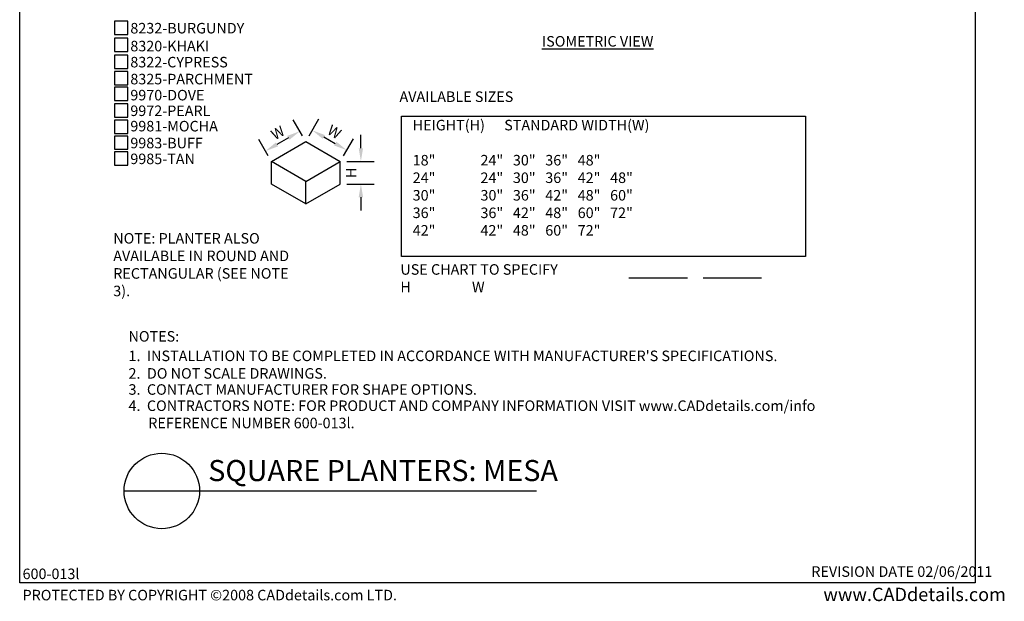
# Model space of a CAD drawing. Extents: x 0 to 223, y -4 to 280.
# Drawn here: x 0 to 223, y -4 to 127 of the extents above; entities that cross this region are included whole.
import ezdxf

# ---------------------------------------------------------------- set-up
doc = ezdxf.new("R2010")
doc.units = 0
doc.layers.get('0').update_dxf_attribs({"linetype": 'CONTINUOUS'})
doc.layers.get('DEFPOINTS').update_dxf_attribs({"linetype": 'CONTINUOUS'})
for name, color, linetype in [('600-LOGO$0$CADdetails-7-FRAME', 7, 'CONTINUOUS'), ('600-LOGO$0$FRAME', 7, 'CONTINUOUS'), ('CADdetails-1-FINE', 1, 'CONTINUOUS'), ('CADdetails-2-FINELIGHT', 2, 'CONTINUOUS'), ('CADdetails-7-VERYFINE', 7, 'CONTINUOUS'), ('CADdetails-9-EXTRAFINE', 9, 'CONTINUOUS')]:
    doc.layers.add(name, color=color, linetype=linetype)
doc.styles.add('600-LOGO$0$CADdetails-NOTES', font='ARIALN.TTF', dxfattribs={"height": 2.38})
doc.styles.add('CADdetails-DETAILTITLE', font='ARIALN.TTF', dxfattribs={"height": 4.77})
doc.styles.add('CADdetails-DIMENSIONS', font='ARIALN.TTF', dxfattribs={"height": 2.38})
doc.styles.add('CADdetails-NOTES', font='ARIALN.TTF', dxfattribs={"height": 2.38})
doc.dimstyles.new('CADdetails-DIM', dxfattribs={"dimtxt": 2.38, "dimasz": 3, "dimexe": 3, "dimexo": 1.5, "dimgap": 1, "dimtad": 1, "dimzin": 0, "dimdsep": 46, "dimtxsty": 'CADdetails-DIMENSIONS', "dimcen": 1, "dimclrd": 256, "dimclre": 256, "dimadec": 0, "dimazin": 0, "dimtfac": 1, "dimtdec": 4, "dimtofl": 0, "dimtmove": 0, "dimatfit": 3, "dimfxl": 0, "dimtolj": 1, "dimtzin": 0, "dimarcsym": 0})

# ---------------------------------------------------------------- blocks, each defined once
blk = doc.blocks.new('600-LOGO')
at = {"layer": '600-LOGO$0$FRAME'}
for p, q in [((0, 0), (0, 280)), ((216, 280), (216, 0)), ((216, 0), (0, 0))]:
    blk.add_line(p, q, dxfattribs=at)
at = {"layer": '600-LOGO$0$CADdetails-7-FRAME', "style": '600-LOGO$0$CADdetails-NOTES'}
blk.add_text('PROTECTED BY COPYRIGHT ©2008 CADdetails.com LTD.', height=2.38, dxfattribs=at).set_placement((0.65, -3.99))
at = {"layer": '600-LOGO$0$FRAME', "style": '600-LOGO$0$CADdetails-NOTES'}
blk.add_text('www.CADdetails.com', height=3, dxfattribs=at).set_placement((181.65, -4.15))
blk = doc.blocks.new('*D1')
at = {"layer": 'CADdetails-7-VERYFINE', "lineweight": -2}
for p, q in [((65.43, 101.06), (67.64, 104.9)), ((68.74, 100.8), (71.34, 99.3)), ((73.22, 96.56), (75.44, 100.4))]:
    blk.add_line(p, q, dxfattribs=at)
at = {"layer": 'CADdetails-7-VERYFINE'}
for points in [[(68.99, 101.23), (68.49, 100.37), (66.14, 102.3)], [(71.59, 99.73), (71.09, 98.87), (73.94, 97.8)]]:
    blk.add_solid(points, dxfattribs=at)
at = {"layer": 'DEFPOINTS', "color": 0}
for p in [(64.68, 99.76), (73.94, 97.8), (72.47, 95.26)]:
    blk.add_point(p, dxfattribs=at)
at = {"layer": 'CADdetails-7-VERYFINE', "color": 0, "insert": (71.14, 101.95), "char_height": 2.38, "attachment_point": 5, "rotation": 330, "style": 'CADdetails-DIMENSIONS'}
blk.add_mtext('\\A1;W', dxfattribs=at)
blk = doc.blocks.new('*D2')
at = {"layer": 'CADdetails-7-VERYFINE', "lineweight": -2}
for p, q in [((63.93, 101.06), (61.83, 104.7)), ((56.14, 96.56), (54.03, 100.2)), ((60.73, 100.6), (58.13, 99.1))]:
    blk.add_line(p, q, dxfattribs=at)
at = {"layer": 'CADdetails-7-VERYFINE'}
for points in [[(60.48, 101.04), (60.98, 100.17), (63.33, 102.1)], [(57.88, 99.54), (58.38, 98.67), (55.53, 97.6)]]:
    blk.add_solid(points, dxfattribs=at)
at = {"layer": 'DEFPOINTS', "color": 0}
for p in [(64.68, 99.76), (55.53, 97.6), (56.89, 95.26)]:
    blk.add_point(p, dxfattribs=at)
at = {"layer": 'CADdetails-7-VERYFINE', "color": 0, "insert": (58.34, 101.75), "char_height": 2.38, "attachment_point": 5, "rotation": 30, "style": 'CADdetails-DIMENSIONS'}
blk.add_mtext('\\A1;W', dxfattribs=at)
blk = doc.blocks.new('*D3')
at = {"layer": 'CADdetails-7-VERYFINE', "lineweight": -2}
for p, q in [((77.12, 98.26), (77.12, 101.26)), ((73.97, 95.26), (80.12, 95.26)), ((73.97, 90.16), (80.12, 90.16)), ((77.12, 87.16), (77.12, 84.16))]:
    blk.add_line(p, q, dxfattribs=at)
at = {"layer": 'CADdetails-7-VERYFINE'}
for points in [[(76.62, 98.26), (77.62, 98.26), (77.12, 95.26)], [(76.62, 87.16), (77.62, 87.16), (77.12, 90.16)]]:
    blk.add_solid(points, dxfattribs=at)
at = {"layer": 'DEFPOINTS', "color": 0}
for p in [(72.47, 95.26), (72.47, 90.16), (77.12, 90.16)]:
    blk.add_point(p, dxfattribs=at)
at = {"layer": 'CADdetails-7-VERYFINE', "color": 0, "insert": (74.93, 92.71), "char_height": 2.38, "attachment_point": 5, "rotation": 90, "style": 'CADdetails-DIMENSIONS'}
blk.add_mtext('\\A1;H', dxfattribs=at)

msp = doc.modelspace()

# ---------------------------------------------------------------- linework, layer by layer
at = {"layer": 'CADdetails-1-FINE'}
for p, q in [((56.885, 95.264), (64.679, 99.764)), ((64.679, 99.764), (72.473, 95.264)), ((64.679, 90.764), (56.885, 95.264)), ((56.885, 90.161), (56.885, 95.264)), ((64.679, 90.764), (72.473, 95.264)), ((72.473, 90.161), (72.473, 95.264)), ((64.679, 85.661), (56.885, 90.161)), ((64.679, 85.661), (72.473, 90.161))]:
    msp.add_line(p, q, dxfattribs=at)
msp.add_lwpolyline([(64.679, 85.661), (64.679, 90.764)], dxfattribs=at)
at = {"layer": 'CADdetails-2-FINELIGHT'}
msp.add_line((23.594, 20.747), (116.847, 20.747), dxfattribs=at)
msp.add_circle((32.121, 20.747), 8.527, dxfattribs=at)
at = {"layer": 'CADdetails-7-VERYFINE'}
for points in [[(21.426, 123.977), (24.426, 123.977), (24.426, 126.977), (21.426, 126.977)], [(21.426, 120.146), (24.426, 120.146), (24.426, 123.146), (21.426, 123.146)], [(21.426, 116.301), (24.426, 116.301), (24.426, 119.301), (21.426, 119.301)], [(21.426, 112.577), (24.426, 112.577), (24.426, 115.577), (21.426, 115.577)], [(21.426, 109.05), (24.426, 109.05), (24.426, 112.05), (21.426, 112.05)], [(21.426, 105.298), (24.426, 105.298), (24.426, 108.298), (21.426, 108.298)], [(21.426, 101.602), (24.426, 101.602), (24.426, 104.602), (21.426, 104.602)], [(21.426, 98.005), (24.426, 98.005), (24.426, 101.005), (21.426, 101.005)], [(21.426, 94.407), (24.426, 94.407), (24.426, 97.407), (21.426, 97.407)]]:
    msp.add_lwpolyline(points, close=True, dxfattribs=at)
for points in [[(137.702, 68.974), (150.914, 68.974)], [(154.463, 68.974), (167.675, 68.974)]]:
    msp.add_lwpolyline(points, dxfattribs=at)
at = {"layer": 'CADdetails-9-EXTRAFINE'}
msp.add_lwpolyline([(86.273, 105.503), (177.627, 105.503), (177.627, 73.751), (86.273, 73.751)], close=True, dxfattribs=at)

# ---------------------------------------------------------------- block references
msp.add_blockref('600-LOGO', (0, 0))

# ---------------------------------------------------------------- texts
at = {"style": 'CADdetails-NOTES'}
for s, p in [('4.  CONTRACTORS NOTE: FOR PRODUCT AND COMPANY INFORMATION VISIT www.CADdetails.com/info', (24.597, 38.836)), ('600-013l', (0.653, 0.811))]:
    msp.add_text(s, height=2.38, dxfattribs=at).set_placement(p)
at = {"layer": 'CADdetails-2-FINELIGHT', "style": 'CADdetails-DETAILTITLE'}
msp.add_text('SQUARE PLANTERS: MESA', height=4.77, dxfattribs=at).set_placement((42.61, 22.978))
at = {"layer": 'CADdetails-2-FINELIGHT', "insert": (130.646, 123.618), "char_height": 2.38, "width": 62.57701, "attachment_point": 2, "style": 'CADdetails-NOTES'}
msp.add_mtext('{\\fArial Narrow|b0|i0|c0|p34;\\LISOMETRIC VIEW\\fArial Narrow|b0|i0|c0|p34;}', dxfattribs=at)
at = {"layer": 'CADdetails-7-VERYFINE', "style": 'CADdetails-NOTES'}
for s, p in [('8232-BURGUNDY', (25.009, 124.209)), ('8320-KHAKI', (25.009, 120.164)), ('8322-CYPRESS', (25.009, 116.533)), ('8325-PARCHMENT', (25.009, 112.7)), ('9970-DOVE', (25.009, 109.068)), ('9972-PEARL', (25.009, 105.53)), ('9981-MOCHA', (25.009, 102.057)), ('9983-BUFF', (25.009, 98.237)), ('9985-TAN', (25.009, 94.657)), ('%%uNOTES:', (24.597, 54.528)), ("1.  INSTALLATION TO BE COMPLETED IN ACCORDANCE WITH MANUFACTURER'S SPECIFICATIONS.", (24.597, 50.108)), ('2.  DO NOT SCALE DRAWINGS.', (24.597, 46.142)), ('3.  CONTACT MANUFACTURER FOR SHAPE OPTIONS.', (24.597, 42.502)), ('      REFERENCE NUMBER 600-013l.', (24.697, 34.927)), ('REVISION DATE 02/06/2011', (178.933, 1.325))]:
    msp.add_text(s, height=2.38, dxfattribs=at).set_placement(p)
at = {"layer": 'CADdetails-7-VERYFINE', "char_height": 2.38, "attachment_point": 1, "style": 'CADdetails-NOTES'}
for s, insert, width in [('AVAILABLE SIZES', (85.842, 111.098), 31.9087), ('HEIGHT(H)      STANDARD WIDTH(W)\\P    \\P    18"              24"   30"   36"   48"\\P    24"              24"   30"   36"   42"   48" \\P    30"              30"   36"   42"   48"   60" \\P    36"              36"   42"   48"   60"   72"  \\P    42"              42"   48"   60"   72"', (88.824, 104.671), 114.7427), ('NOTE: PLANTER ALSO AVAILABLE IN ROUND AND RECTANGULAR (SEE NOTE 3).', (21.149, 79.067), 42.4319), ('USE CHART TO SPECIFY\\P                                                                            H                   W     ', (86.049, 72.03), 91.3518)]:
    msp.add_mtext(s, dxfattribs=dict(at, insert=insert, width=width))

# ---------------------------------------------------------------- dimensions: what is measured, and where the dimension line sits
at = {"layer": 'CADdetails-7-VERYFINE'}
for p2, distance, picture, middle in [((56.885, 95.264), -2.7, '*D2', (58.337, 101.749)), ((72.473, 95.264), 2.928, '*D1', (71.135, 101.946))]:
    dim = msp.add_aligned_dim(p1=(64.679, 99.764), p2=p2, distance=distance, text='W', dimstyle='CADdetails-DIM', dxfattribs=at)
    dim.commit()
    dim.dimension.update_dxf_attribs({"geometry": picture, "text_midpoint": middle})
dim = msp.add_linear_dim(base=(77.124, 90.161), p1=(72.473, 95.264), p2=(72.473, 90.161), angle=270, text='H', dimstyle='CADdetails-DIM', dxfattribs=at)
dim.commit()
dim.dimension.update_dxf_attribs({"geometry": '*D3', "text_midpoint": (77.124, 92.712), "dimtype": 161})

doc.saveas('drawing.dxf')
